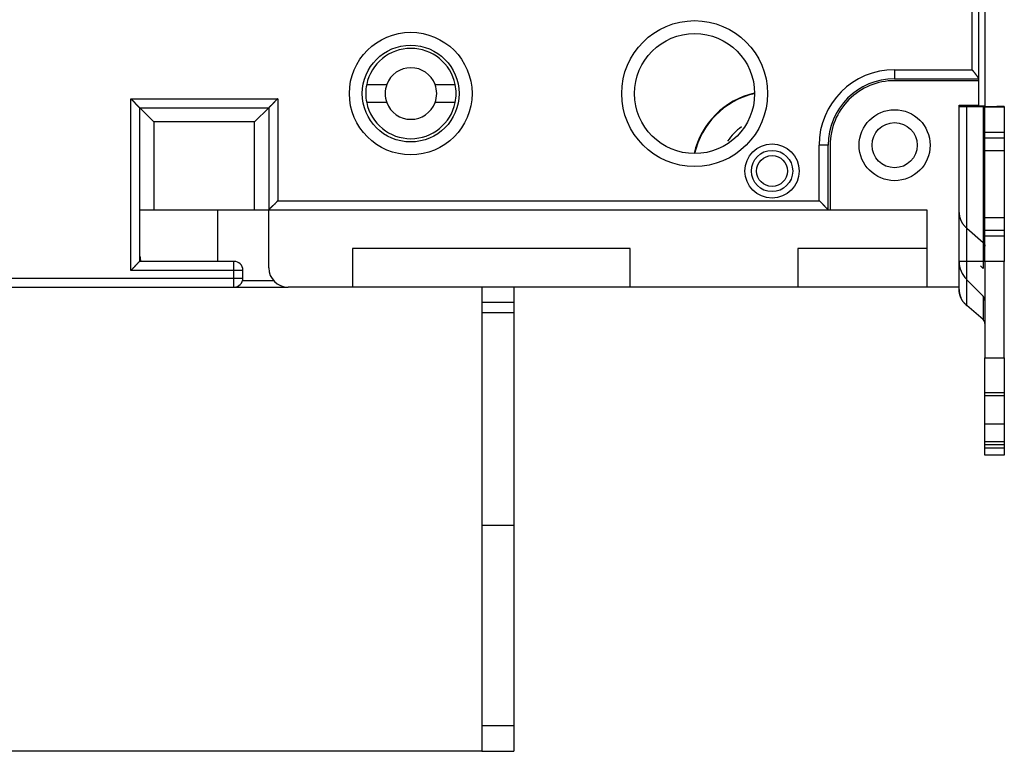
# Model space of a CAD drawing. Extents: x 57 to 594, y 0 to 393.
# Drawn here: x 133 to 209, y 62 to 119 of the extents above; entities that cross this region are included whole.
import ezdxf

# ---------------------------------------------------------------- set-up
doc = ezdxf.new("R2010")
doc.units = 0
doc.linetypes.add('HIDDENNEW0', pattern=[4.5, 1.5, -1.5, 1.5])
for name, color, linetype in [('5', 7, 'CONTINUOUS'), ('MUOTOVIIVAT', 40, 'HIDDENNEW0'), ('TANGVIIVATNONDEF', 3, 'HIDDENNEW0')]:
    doc.layers.add(name, color=color, linetype=linetype)
doc.styles.get("Standard").update_dxf_attribs({"font": 'monotxt.shx'})
doc.dimstyles.new('DSTYLE1', dxfattribs={"dimtxt": 3, "dimasz": 3, "dimexe": 3, "dimexo": 0, "dimgap": 2, "dimtad": 1, "dimzin": 3, "dimcen": 0.09, "dimazin": 3, "dimtp": 1, "dimtm": 1, "dimtfac": 1, "dimtofl": 0, "dimtmove": 0, "dimatfit": 3})

# ---------------------------------------------------------------- blocks, each defined once
blk = doc.blocks.new('_AH1')
at = {"color": 0, "linetype": 'CONTINUOUS'}
for p, q in [((-1, 0.166667), (0, 0)), ((-1, 0.166667), (-1, -0.166667)), ((0, 0), (-1, -0.166667)), ((0, 0), (-1, 0))]:
    blk.add_line(p, q, dxfattribs=at)
blk = doc.blocks.new('*D10681')
at = {"layer": '5', "color": 1, "linetype": 'CONTINUOUS'}
for p, q in [((171.29857, 233.81021), (58.749175, 233.81021)), ((61.749175, 233.81021), (61.749175, 147.82766)), ((61.749175, 61.84511), (61.749175, 147.82766)), ((168.79857, 61.84511), (58.749175, 61.84511))]:
    blk.add_line(p, q, dxfattribs=at)
at = {"layer": '5', "color": 1, "xscale": 3, "yscale": 3, "zscale": 3}
for p, rotation in [((61.749175, 233.81021), 90), ((61.749175, 61.84511), 270)]:
    blk.add_blockref('_AH1', p, dxfattribs=dict(at, rotation=rotation))
at = {"layer": '5', "color": 1, "linetype": 'CONTINUOUS'}
blk.add_text('172', height=3, rotation=90, dxfattribs=at).set_placement((59.748175, 143.32766))

msp = doc.modelspace()

# ---------------------------------------------------------------- linework, layer by layer
at = {"layer": 'MUOTOVIIVAT', "color": 40, "linetype": 'CONTINUOUS'}
for p, q in [((207.81509, 111.8647), (207.81509, 183.7647)), ((207.29857, 181.63103), (207.29857, 113.98939)), ((200.79857, 113.96021), (207.29857, 113.96021)), ((207.29857, 113.81021), (200.79857, 113.81021)), ((207.29857, 113.98939), (207.29857, 113.96021)), ((207.29859, 113.96021), (207.29857, 113.81021)), ((207.29857, 113.81021), (207.29857, 111.91021)), ((159.88581, 113.51473), (161.44159, 113.51473)), ((165.18859, 113.51473), (166.74438, 113.51473)), ((142.29857, 99.81021), (142.29857, 111.71021)), ((142.29857, 111.71021), (152.29857, 111.71021)), ((142.29857, 111.7102), (143.39857, 110.61021)), ((152.29858, 111.7102), (151.19858, 110.61021)), ((152.29857, 111.71021), (152.29857, 103.81021)), ((161.44159, 112.11473), (159.88581, 112.11473)), ((166.74438, 112.11473), (165.18859, 112.11473)), ((205.79857, 111.91021), (207.29857, 111.91021)), ((205.79857, 97.81021), (205.79857, 111.91021)), ((205.79857, 111.80448), (206.38436, 111.80313)), ((206.38435, 99.80313), (206.38435, 111.80313)), ((206.38436, 111.80313), (207.65212, 111.80192)), ((207.29859, 111.8647), (207.81509, 111.8647)), ((207.65213, 111.80191), (207.65213, 99.80192)), ((207.79857, 111.79209), (207.79857, 111.80159)), ((207.79857, 111.79209), (209.29857, 111.79209)), ((207.79857, 109.79018), (207.79857, 111.79209)), ((207.81511, 111.79209), (207.81509, 111.8647)), ((207.81511, 111.8211), (208.71278, 111.82195)), ((208.71277, 111.82196), (208.71278, 111.79209)), ((209.29857, 111.80159), (209.29857, 111.8233)), ((209.29857, 111.79209), (209.29857, 111.80159)), ((209.29857, 111.79209), (209.29857, 109.79018)), ((143.39857, 110.61021), (143.39857, 103.81022)), ((151.19858, 110.61021), (143.39857, 110.61021)), ((151.19858, 103.81022), (151.19858, 110.61021)), ((209.29858, 109.79019), (207.79857, 109.79019)), ((207.79857, 109.39018), (207.79857, 109.79018)), ((207.79857, 109.39018), (209.29858, 109.39018)), ((207.79857, 108.39114), (207.79857, 109.39018)), ((209.29857, 109.79018), (209.29857, 109.39018)), ((209.29857, 109.39018), (209.29857, 108.39114)), ((195.64857, 103.81021), (195.64857, 108.81021)), ((195.79857, 108.81021), (195.79857, 103.81021)), ((207.79857, 108.39114), (209.29857, 108.39114)), ((207.79857, 103.19591), (207.79857, 108.39112)), ((209.29858, 108.39112), (209.29857, 103.19591)), ((142.29857, 103.81021), (143.39857, 103.81021)), ((142.31509, 100.2147), (142.31507, 103.81022)), ((143.39857, 103.81021), (151.19857, 103.81021)), ((148.31509, 103.81022), (148.31509, 99.81024)), ((151.19857, 103.81021), (152.29857, 103.81021)), ((152.29857, 103.81021), (195.64857, 103.81021)), ((152.29857, 99.31021), (152.29857, 103.81021)), ((195.64859, 103.81022), (195.79857, 103.81021)), ((195.79857, 103.81021), (203.29857, 103.81021)), ((203.29857, 103.81021), (203.29857, 97.81021)), ((209.29857, 103.19114), (207.79857, 103.19114)), ((207.79857, 102.19019), (207.79857, 103.19114)), ((209.29857, 103.19114), (209.29857, 102.19019)), ((206.38435, 102.38144), (207.65213, 101.28292)), ((209.29858, 102.19019), (207.79857, 102.19019)), ((207.79857, 101.79019), (207.79857, 102.19019)), ((207.79857, 99.7921), (207.79857, 101.79019)), ((207.79857, 101.79018), (209.29858, 101.79018)), ((209.29857, 102.19019), (209.29857, 101.79019)), ((209.29857, 101.79019), (209.29857, 99.7921)), ((180.29857, 100.81021), (158.79857, 100.81021)), ((158.79857, 100.81021), (158.79857, 97.81021)), ((180.29857, 97.81021), (180.29857, 100.81021)), ((203.29857, 100.81021), (193.29857, 100.81021)), ((193.29857, 100.81021), (193.29857, 97.81021)), ((149.59857, 99.81021), (142.29857, 99.81021)), ((206.38436, 99.80314), (205.79857, 99.80449)), ((206.38435, 96.39134), (206.38436, 99.80313)), ((207.65212, 99.80193), (206.38436, 99.80314)), ((207.65212, 99.24383), (207.44502, 99.45093)), ((207.65212, 99.80192), (207.65212, 99.24383)), ((209.29857, 99.7921), (207.79857, 99.7921)), ((207.79857, 99.79209), (207.79857, 92.34068)), ((209.29857, 92.34068), (209.29858, 99.79209)), ((150.29857, 98.51021), (150.29857, 99.11021)), ((92.79857, 97.81021), (149.59857, 97.81021)), ((149.62216, 97.8147), (153.7748, 97.8147)), ((150.26129, 98.31469), (152.69254, 98.31469)), ((158.79857, 97.81021), (153.79857, 97.81021)), ((180.29857, 97.81021), (158.79857, 97.81021)), ((168.79858, 97.8102), (168.79857, 96.64511)), ((171.29856, 97.8102), (171.29857, 96.64511)), ((193.29857, 97.81021), (180.29857, 97.81021)), ((203.29857, 97.81021), (193.29857, 97.81021)), ((205.79857, 97.81021), (203.29857, 97.81021)), ((205.79857, 97.61675), (205.79858, 97.8102)), ((206.38436, 98.39027), (207.65212, 97.12251)), ((205.79858, 97.61674), (205.79857, 97.61256)), ((207.65213, 97.12251), (207.65213, 95.29281)), ((168.79857, 96.64511), (168.79857, 95.84511)), ((168.79858, 96.64512), (171.29856, 96.64512)), ((171.29857, 96.64511), (171.29857, 95.84511)), ((207.65213, 95.29281), (206.38435, 96.39134)), ((168.79857, 95.84511), (168.79857, 79.34511)), ((168.79858, 95.84511), (171.29856, 95.84511)), ((171.29857, 95.84511), (171.29857, 79.34511)), ((207.65132, 95.29187), (207.65213, 95.29117)), ((207.79857, 92.34069), (209.29858, 92.34069)), ((207.79857, 89.60933), (207.79857, 92.34068)), ((209.29857, 92.34068), (209.29857, 89.60933)), ((207.79857, 89.40966), (207.79857, 89.60933)), ((209.29858, 89.60932), (207.79857, 89.60932)), ((207.79857, 87.18128), (207.79857, 89.40966)), ((207.79857, 89.40966), (209.29858, 89.40966)), ((209.29857, 89.60933), (209.29857, 89.40966)), ((209.29857, 89.40966), (209.29857, 87.18128)), ((207.79857, 85.8156), (207.79857, 87.18128)), ((209.29858, 87.18126), (207.79857, 87.18126)), ((209.29857, 87.18128), (209.29857, 85.8156)), ((209.29858, 85.81562), (207.79857, 85.81562)), ((207.79857, 85.61593), (207.79857, 85.8156)), ((207.79857, 85.34894), (207.79857, 85.61593)), ((207.79857, 85.61592), (209.29858, 85.61592)), ((209.29857, 85.8156), (209.29857, 85.61593)), ((209.29857, 85.61593), (209.29857, 85.34894)), ((207.79857, 84.80451), (207.79857, 85.34893)), ((207.79857, 85.34893), (209.29858, 85.34893)), ((209.29857, 84.80451), (207.79857, 84.80451)), ((209.29858, 85.34893), (209.29857, 84.80451)), ((171.29857, 79.34511), (168.79857, 79.34511)), ((168.79857, 79.34511), (168.79857, 63.84511)), ((171.29857, 79.34511), (171.29857, 63.84511)), ((168.79857, 63.84511), (171.29857, 63.84511)), ((168.79857, 63.84511), (168.79857, 61.84511)), ((171.29857, 63.84511), (171.29857, 61.84511)), ((168.79857, 61.84511), (171.29857, 61.84511))]:
    msp.add_line(p, q, dxfattribs=at)
for points in [[(207.29859, 113.9894), (207.29814, 113.99568, 0.02946677), (207.29693, 114.00247, 0.02499944), (207.2949, 114.0098, 0.0202178), (207.29212, 114.01762, 0.01590353), (207.28861, 114.02594, 0.01276671), (207.28442, 114.03471, 0.01046635), (207.27956, 114.04396, 0.00863105), (207.27408, 114.05364, 0.00713827), (207.268, 114.06374, 0.00596005), (207.26136, 114.07426, 0.00498437), (207.25418, 114.08517, 0.00419723), (207.24651, 114.09645, 0.00351339), (207.23836, 114.1081, 0.00295715), (207.22978, 114.12009, 0.00245482), (207.22078, 114.13242, 0.00204263), (207.21142, 114.14505, 0.00165457), (207.20171, 114.158, 0.00133431), (207.1917, 114.17122, 0.00102066), (207.1814, 114.18471, 0.00075936), (207.17086, 114.19845, 0.00049242), (207.1601, 114.21243, 0.00027094), (207.14916, 114.22663, 0.00003929), (207.13806, 114.24104, -0.00016548), (207.12684, 114.25564, -0.0003985), (207.11554, 114.27041, -0.00056504), (207.10417, 114.28534, -0.00071433), (207.09277, 114.30041, -0.00067316), (207.08132, 114.31562, -0.00043871), (207.06981, 114.33095, -0.00024961), (207.05823, 114.34638, -0.00005851), (207.04657, 114.36192, 0.00011107), (207.03484, 114.37754, 0.00030272), (207.023, 114.39323, 0.00047048), (207.01107, 114.40899, 0.00065878), (206.99902, 114.4248, 0.00081412), (206.98685, 114.44065, 0.00098055), (206.97455, 114.45652, 0.00115553), (206.96211, 114.47242, 0.00138034), (206.94948, 114.48835, 0.0014651), (206.93677, 114.50421, 0.00146976), (206.92397, 114.51996, 0.00185765), (206.91076, 114.53593, 0.00255729), (206.89701, 114.55221, 0.00193224), (206.884, 114.56748, 0.00036785), (206.87216, 114.58127, 0.00326103), (206.85644, 114.59877, 0.00627683), (206.83155, 114.62544, 0.0030739), (206.79856, 114.6602, 0.00157853)], [(142.29857, 111.7102), (142.29795, 111.71074, -0.00778475), (142.29624, 111.71224, -0.00053394), (142.2934, 111.71475, -0.00043328), (142.28951, 111.7182, -0.00077569), (142.28459, 111.72258, -0.00081353), (142.27874, 111.72783, -0.00083376), (142.27195, 111.73397, -0.0008372), (142.26431, 111.74091, -0.00089827), (142.25583, 111.74868, -0.00091898), (142.2466, 111.75721, -0.00097243), (142.23662, 111.7665, -0.00099806), (142.22598, 111.77648, -0.00105614), (142.21469, 111.78717, -0.0010892), (142.20283, 111.7985, -0.00115144), (142.19042, 111.81047, -0.00119189), (142.17752, 111.82303, -0.00126048), (142.16417, 111.83616, -0.00130915), (142.15043, 111.84983, -0.00138506), (142.13633, 111.86401, -0.00144402), (142.12194, 111.87867, -0.00153147), (142.10728, 111.89379, -0.00159947), (142.09241, 111.90932, -0.00169212), (142.07737, 111.92525, -0.00159604), (142.06216, 111.94155, -0.00131607), (142.04678, 111.95819, -0.00107416), (142.03123, 111.97514, -0.00081989), (142.0155, 111.99239, -0.00060281), (141.99959, 112.00989, -0.00037281), (141.9835, 112.02764, -0.00017566), (141.96723, 112.0456, 0.0000379), (141.95076, 112.06376, 0.00022026), (141.93411, 112.08207, 0.00042006), (141.91727, 112.10052, 0.00059424), (141.90023, 112.11908, 0.00079103), (141.88298, 112.13772, 0.00095164), (141.86555, 112.15643, 0.00112416), (141.84791, 112.17516, 0.00130772), (141.83005, 112.19391, 0.00154699), (141.81194, 112.21268, 0.00163455), (141.79371, 112.23133, 0.00163551), (141.77538, 112.24981, 0.00206146), (141.7565, 112.26847, 0.00283751), (141.73692, 112.28741, 0.00215176), (141.71841, 112.30514, 0.00041258), (141.70157, 112.32111, 0.00363818), (141.67941, 112.34111, 0.00708778), (141.64459, 112.37121, 0.00351249), (141.59858, 112.4102, 0.00181269)], [(152.99857, 112.4102), (152.97758, 112.39336, 0.00388282), (152.95693, 112.37625, 0.0040174), (152.93661, 112.35886, 0.00393108), (152.9166, 112.34121, 0.00359669), (152.89691, 112.32333, 0.00335611), (152.87752, 112.30526, 0.00314032), (152.85841, 112.28702, 0.00293899), (152.83958, 112.26862, 0.00269368), (152.82101, 112.25011, 0.00248253), (152.8027, 112.2315, 0.00224447), (152.78463, 112.21281, 0.00203495), (152.7668, 112.19408, 0.00179344), (152.74919, 112.17533, 0.001581), (152.73178, 112.15659, 0.00133674), (152.71458, 112.13788, 0.00112013), (152.69757, 112.11922, 0.00087), (152.68074, 112.10065, 0.00064685), (152.66407, 112.08219, 0.00038923), (152.64756, 112.06386, 0.00015527), (152.6312, 112.04568, -0.00011725), (152.61498, 112.0277, -0.00036035), (152.59888, 112.00992, -0.00063536), (152.58289, 111.99239, -0.00091291), (152.56701, 111.97511, -0.00126022), (152.55121, 111.95812, -0.00144671), (152.53552, 111.94144, -0.0015064), (152.51997, 111.92512, -0.00149023), (152.50459, 111.90915, -0.00137526), (152.48944, 111.8936, -0.00130425), (152.47455, 111.87846, -0.0012412), (152.45997, 111.86379, -0.001194), (152.44574, 111.8496, -0.00112822), (152.43191, 111.83593, -0.00108515), (152.41851, 111.8228, -0.00102899), (152.4056, 111.81025, -0.00099355), (152.3932, 111.79829, -0.00094152), (152.38138, 111.78697, -0.00091233), (152.37015, 111.7763, -0.00086614), (152.35959, 111.76633, -0.00084029), (152.34971, 111.75707, -0.00079204), (152.34059, 111.74857, -0.00077833), (152.33221, 111.74081, -0.00074796), (152.32465, 111.73385, -0.00071545), (152.31801, 111.72777, -0.00063721), (152.3124, 111.72265, -0.0006865), (152.30744, 111.71817, -0.00068712), (152.30282, 111.71401, -0.00071546), (152.29858, 111.7102, -0.00097322)], [(207.65213, 111.80191), (207.66106, 111.80191, -0.00001392), (207.66979, 111.8019, -0.0000145), (207.6783, 111.80189, -0.00001531), (207.68661, 111.80188, -0.00001641), (207.69468, 111.80187, -0.0000176), (207.70251, 111.80186, -0.00001886), (207.71008, 111.80185, -0.00002033), (207.7174, 111.80184, -0.00002198), (207.72444, 111.80183, -0.00002392), (207.73121, 111.80182, -0.00002608), (207.73768, 111.80181, -0.00002866), (207.74385, 111.8018, -0.00003156), (207.74972, 111.80179, -0.00003514), (207.75528, 111.80177, -0.00003927), (207.76051, 111.80176, -0.00004426), (207.76542, 111.80175, -0.00004987), (207.77, 111.80174, -0.00005785), (207.77425, 111.80173, -0.00006835), (207.77816, 111.80171, -0.00007876), (207.78173, 111.8017, -0.00008726), (207.78495, 111.80169, -0.00011596), (207.78784, 111.80167, -0.00017477), (207.79038, 111.80166, -0.00017968), (207.79257, 111.80165, -0.00007901), (207.79437, 111.80164, -0.00035583), (207.79592, 111.80162, -0.00131669), (207.79733, 111.8016, -0.00186394), (207.79857, 111.80157, -0.00216655)], [(208.71277, 111.82196), (208.74849, 111.822, 0.00001276), (208.78339, 111.82203, 0.00001329), (208.81747, 111.82207, 0.00001403), (208.85069, 111.82211, 0.00001504), (208.88297, 111.82214, 0.00001614), (208.9143, 111.82218, 0.00001729), (208.9446, 111.82222, 0.00001864), (208.97387, 111.82227, 0.00002015), (209.00204, 111.82231, 0.00002193), (209.0291, 111.82235, 0.00002391), (209.05498, 111.82239, 0.00002627), (209.07968, 111.82244, 0.00002893), (209.10315, 111.82248, 0.00003221), (209.12538, 111.82253, 0.000036), (209.14631, 111.82257, 0.00004058), (209.16597, 111.82262, 0.00004572), (209.18429, 111.82267, 0.00005303), (209.20129, 111.82272, 0.00006266), (209.21692, 111.82276, 0.0000722), (209.2312, 111.82281, 0.00007999), (209.24409, 111.82286, 0.0001063), (209.25564, 111.82291, 0.00016021), (209.26582, 111.82296, 0.00016472), (209.27456, 111.82301, 0.00007243), (209.28177, 111.82305, 0.00032621), (209.28798, 111.82311, 0.00120715), (209.29359, 111.82319, 0.00170906), (209.29858, 111.8233, 0.00198683)], [(152.29858, 103.81022), (152.29911, 103.81082, -0.00679635), (152.3006, 103.81249, -0.0004765), (152.3031, 103.81528, -0.00036646), (152.30653, 103.81908, -0.00063618), (152.3109, 103.8239, -0.00066249), (152.31613, 103.82965, -0.00067609), (152.32224, 103.83633, -0.00067662), (152.32917, 103.84386, -0.00072382), (152.33692, 103.85222, -0.00073849), (152.34543, 103.86135, -0.00077941), (152.35469, 103.87123, -0.00079788), (152.36466, 103.88179, -0.00084217), (152.37533, 103.89302, -0.0008662), (152.38665, 103.90484, -0.00091326), (152.39861, 103.91724, -0.00094273), (152.41116, 103.93015, -0.00099429), (152.42429, 103.94356, -0.00102948), (152.43796, 103.95738, -0.00108563), (152.45215, 103.97162, -0.00112865), (152.46682, 103.98619, -0.00119432), (152.48195, 104.00108, -0.00124144), (152.49751, 104.01623, -0.00130444), (152.51347, 104.03161, -0.00137539), (152.5298, 104.04716, -0.00149031), (152.54648, 104.06285, -0.00150644), (152.56347, 104.07865, -0.00144672), (152.58075, 104.09453, -0.00126027), (152.59828, 104.11052, -0.0009131), (152.61606, 104.12662, -0.00063548), (152.63404, 104.14285, -0.00036019), (152.65221, 104.15921, -0.00011756), (152.67054, 104.17571, 0.00015366), (152.68901, 104.19238, 0.00038926), (152.70758, 104.20921, 0.00065158), (152.72624, 104.22623, 0.00086831), (152.74495, 104.24342, 0.00110087), (152.76368, 104.26082, 0.00134129), (152.78244, 104.27844, 0.00164808), (152.80121, 104.29632, 0.00177396), (152.81986, 104.31434, 0.00179871), (152.83833, 104.33249, 0.00231491), (152.85699, 104.35122, 0.00324268), (152.87591, 104.37071, 0.00245363), (152.89363, 104.38916, 0.00042786), (152.90959, 104.40596, 0.00421925), (152.92957, 104.42825, 0.00824198), (152.95963, 104.46349, 0.00405646), (152.99857, 104.51021, 0.00208183)], [(195.64859, 103.81022), (195.64798, 103.81075, -0.00790471), (195.64631, 103.81224, -0.00060045), (195.64352, 103.81474, -0.0004095), (195.63971, 103.81817, -0.00065771), (195.63489, 103.82254, -0.0006753), (195.62914, 103.82777, -0.00068469), (195.62246, 103.83389, -0.00068272), (195.61493, 103.84082, -0.00072836), (195.60657, 103.84856, -0.00074198), (195.59744, 103.85707, -0.00078217), (195.58755, 103.86634, -0.0008001), (195.57699, 103.8763, -0.00084398), (195.56577, 103.88698, -0.0008677), (195.55394, 103.89829, -0.0009145), (195.54154, 103.91025, -0.00094377), (195.52863, 103.9228, -0.00099516), (195.51523, 103.93593, -0.00103022), (195.5014, 103.9496, -0.00108624), (195.48717, 103.96379, -0.00112916), (195.47259, 103.97846, -0.00119473), (195.4577, 103.9936, -0.00124177), (195.44255, 104.00915, -0.00130469), (195.42717, 104.02512, -0.00137557), (195.41162, 104.04144, -0.00149042), (195.39593, 104.05812, -0.00150649), (195.38014, 104.07511, -0.00144669), (195.36425, 104.09239, -0.00126019), (195.34826, 104.10992, -0.00091294), (195.33216, 104.1277, -0.00063527), (195.31594, 104.14569, -0.00035991), (195.29958, 104.16386, -0.00011722), (195.28307, 104.18219, 0.00015406), (195.2664, 104.20065, 0.00038971), (195.24957, 104.21922, 0.0006521), (195.23255, 104.23788, 0.00086887), (195.21536, 104.25659, 0.00110147), (195.19796, 104.27533, 0.00134195), (195.18034, 104.29408, 0.00164881), (195.16246, 104.31285, 0.0017747), (195.14444, 104.3315, 0.00179942), (195.12629, 104.34998, 0.00231576), (195.10756, 104.36863, 0.00324378), (195.08806, 104.38756, 0.00245444), (195.06962, 104.40527, 0.00042804), (195.05281, 104.42123, 0.00422051), (195.03053, 104.44122, 0.0082442), (194.99527, 104.47127, 0.00405748), (194.94855, 104.51021, 0.00208234)], [(205.79858, 103.60684), (205.79908, 103.56796, 0.00682242), (205.80062, 103.52863, 0.00654972), (205.80324, 103.48883, 0.00648542), (205.80693, 103.44861, 0.00667311), (205.8118, 103.40798, 0.00675785), (205.81783, 103.36698, 0.00682112), (205.8251, 103.32563, 0.00686012), (205.83359, 103.28397, 0.00694568), (205.8434, 103.24203, 0.00698797), (205.85451, 103.19986, 0.00705943), (205.86699, 103.15749, 0.00708924), (205.88082, 103.11496, 0.00714815), (205.8961, 103.07232, 0.00717809), (205.91277, 103.02962, 0.00724613), (205.93094, 102.98689, 0.00724054), (205.95055, 102.9442, 0.0072341), (205.97167, 102.90161, 0.00731176), (205.99431, 102.85913, 0.00750818), (206.01856, 102.81678, 0.00727109), (206.04415, 102.77482, 0.00677438), (206.07106, 102.7334, 0.00753087), (206.10013, 102.69176, 0.00906523), (206.13169, 102.64969, 0.00675239), (206.16224, 102.6104, 0.00211679), (206.19062, 102.57508, 0.00970339), (206.23041, 102.53124, 0.0166227), (206.29595, 102.46584, 0.00791062), (206.38435, 102.38144, 0.00409459)], [(207.65213, 101.28292), (207.66106, 101.27498, -0.00644345), (207.66979, 101.26681, -0.00640812), (207.6783, 101.25841, -0.00642995), (207.68661, 101.24979, -0.00654502), (207.69468, 101.24095, -0.00662841), (207.70251, 101.2319, -0.00669515), (207.71008, 101.22264, -0.00675821), (207.7174, 101.2132, -0.00683298), (207.72444, 101.20356, -0.00689833), (207.73121, 101.19375, -0.00696488), (207.73768, 101.18377, -0.00702287), (207.74385, 101.17363, -0.00707923), (207.74972, 101.16334, -0.00713815), (207.75528, 101.15291, -0.00720152), (207.76051, 101.14235, -0.00723255), (207.76542, 101.13168, -0.00723313), (207.77, 101.12091, -0.00733165), (207.77425, 101.11003, -0.00750465), (207.77816, 101.09906, -0.00733607), (207.78173, 101.08806, -0.00689387), (207.78495, 101.07706, -0.00758854), (207.78784, 101.06585, -0.0090002), (207.79038, 101.05434, -0.00692592), (207.79257, 101.0435, -0.0025576), (207.79437, 101.03369, -0.00961343), (207.79592, 101.02111, -0.01650645), (207.79733, 101.00181, -0.00818818), (207.79857, 100.97657, -0.00438119)], [(142.29857, 99.81024), (142.29795, 99.8097, 0.00688836), (142.29624, 99.80819, 0.00043762), (142.2934, 99.80568, 0.0003999), (142.28951, 99.80224, 0.00075897), (142.28459, 99.79785, 0.00080364), (142.27874, 99.7926, 0.00082716), (142.27195, 99.78647, 0.00083256), (142.26431, 99.77952, 0.00089485), (142.25583, 99.77175, 0.00091638), (142.2466, 99.76322, 0.00097041), (142.23662, 99.75393, 0.00099646), (142.22598, 99.74394, 0.00105487), (142.21469, 99.73326, 0.00108817), (142.20283, 99.72193, 0.00115061), (142.19042, 99.70996, 0.00119123), (142.17752, 99.6974, 0.00125995), (142.16417, 99.68426, 0.00130873), (142.15043, 99.6706, 0.00138474), (142.13633, 99.65641, 0.00144379), (142.12194, 99.64176, 0.00153131), (142.10728, 99.62664, 0.00159938), (142.09241, 99.61111, 0.0016921), (142.07737, 99.59517, 0.00159607), (142.06216, 99.57888, 0.00131617), (142.04678, 99.56224, 0.00107431), (142.03123, 99.54529, 0.0008201), (142.0155, 99.52804, 0.00060306), (141.99959, 99.51053, 0.00037312), (141.9835, 99.49278, 0.00017603), (141.96723, 99.47482, -0.00003748), (141.95076, 99.45667, -0.0002198), (141.93411, 99.43836, -0.00041955), (141.91727, 99.41991, -0.00059367), (141.90023, 99.40135, -0.0007904), (141.88298, 99.3827, -0.00095097), (141.86555, 99.364, -0.00112343), (141.84791, 99.34526, -0.00130692), (141.83005, 99.32651, -0.0015461), (141.81194, 99.30774, -0.00163363), (141.79371, 99.28909, -0.0016346), (141.77538, 99.27061, -0.00206035), (141.7565, 99.25194, -0.00283604), (141.73692, 99.233, -0.00215062), (141.71841, 99.21528, -0.00041231), (141.70157, 99.1993, -0.00363633), (141.67941, 99.17929, -0.00708414), (141.64459, 99.14919, -0.00351064), (141.59858, 99.1102, -0.00181172)], [(207.79857, 99.80157), (207.79841, 99.80159, 0.05327806), (207.79792, 99.8016, 0.00466419), (207.79708, 99.80161, 0.00161239), (207.79592, 99.80163, 0.00083879), (207.79441, 99.80164, 0.00050215), (207.79257, 99.80165, 0.00033886), (207.79037, 99.80167, 0.00024103), (207.78784, 99.80168, 0.00018269), (207.78495, 99.80169, 0.00014181), (207.78173, 99.80171, 0.00011444), (207.77816, 99.80172, 0.00009355), (207.77425, 99.80173, 0.00007857), (207.77, 99.80174, 0.00006658), (207.76542, 99.80176, 0.00005761), (207.76051, 99.80177, 0.00004991), (207.75528, 99.80178, 0.0000438), (207.74972, 99.80179, 0.00003911), (207.74385, 99.8018, 0.00003567), (207.73766, 99.80182, 0.00003116), (207.73121, 99.80183, 0.00002661), (207.72451, 99.80184, 0.00002668), (207.7174, 99.80185, 0.00002868), (207.70981, 99.80186, 0.00002003), (207.70251, 99.80187, 0.00000705), (207.69577, 99.80188, 0.00002535), (207.68661, 99.80189, 0.00003803), (207.67185, 99.8019, 0.00001693), (207.65213, 99.80192, 0.00000865)], [(206.38435, 96.39134), (206.34863, 96.4231, -0.00644501), (206.31373, 96.45575, -0.00640968), (206.27965, 96.48935, -0.00643151), (206.24643, 96.52383, -0.0065466), (206.21416, 96.5592, -0.00663), (206.18283, 96.59539, -0.00669674), (206.15253, 96.6324, -0.0067598), (206.12325, 96.67019, -0.00683455), (206.09509, 96.70873, -0.00689989), (206.06803, 96.74798, -0.00696642), (206.04216, 96.78791, -0.00702438), (206.01745, 96.82846, -0.0070807), (205.99399, 96.86963, -0.00713958), (205.97176, 96.91133, -0.00720291), (205.95082, 96.95357, -0.00723388), (205.93117, 96.99624, -0.00723439), (205.91286, 97.03933, -0.00733285), (205.89585, 97.08284, -0.0075058), (205.88023, 97.12674, -0.0073371), (205.86594, 97.17074, -0.00689477), (205.85306, 97.21472, -0.00758943), (205.84151, 97.25959, -0.00900114), (205.83133, 97.30564, -0.00692653), (205.82259, 97.34898, -0.00255781), (205.81538, 97.38824, -0.00961413), (205.80918, 97.43855, -0.0165072), (205.80357, 97.51576, -0.00818835), (205.79858, 97.61674, -0.00438123)], [(205.79858, 97.61258), (205.79872, 97.59254, 0.00355843), (205.79914, 97.57238, 0.00348352), (205.79985, 97.55209, 0.00346736), (205.80085, 97.53169, 0.0035216), (205.80215, 97.51117, 0.00354768), (205.80375, 97.49053, 0.00356806), (205.80566, 97.46978, 0.00358215), (205.80788, 97.44893, 0.00360964), (205.81043, 97.42797, 0.00362573), (205.8133, 97.40691, 0.00365077), (205.8165, 97.38576, 0.00366392), (205.82003, 97.36452, 0.0036855), (205.82391, 97.34319, 0.00370147), (205.82813, 97.32178, 0.00373125), (205.83271, 97.30029, 0.00373239), (205.83763, 97.27873, 0.00372798), (205.84292, 97.25712, 0.00377422), (205.84858, 97.23543, 0.00387741), (205.85463, 97.21364, 0.00376605), (205.861, 97.19189, 0.00351491), (205.8677, 97.17023, 0.00391728), (205.87494, 97.14818, 0.00472874), (205.88281, 97.12558, 0.00354034), (205.89042, 97.10434, 0.00110849), (205.8975, 97.08512, 0.0051093), (205.90749, 97.06042, 0.00882633), (205.92406, 97.02237, 0.00423477), (205.94646, 96.97255, 0.00220619)], [(206.30711, 96.49151), (206.30895, 96.48755, 0.00342515), (206.31085, 96.48363, 0.00343973), (206.3128, 96.47975, 0.00345726), (206.3148, 96.47589, 0.00347706), (206.31684, 96.47208, 0.00349476), (206.31894, 96.4683, 0.0035103), (206.32109, 96.46456, 0.00352472), (206.32329, 96.46085, 0.00353805), (206.32553, 96.45718, 0.0035502), (206.32783, 96.45354, 0.00356142), (206.33018, 96.44994, 0.00356981), (206.33258, 96.44638, 0.00357594), (206.33502, 96.44285, 0.00358473), (206.33752, 96.43936, 0.00359634), (206.34007, 96.43591, 0.00359058), (206.34267, 96.43249, 0.00357081), (206.34532, 96.42911, 0.00360224), (206.34802, 96.42576, 0.00367498), (206.35077, 96.42245, 0.00356723), (206.35357, 96.41918, 0.0033268), (206.35639, 96.41597, 0.00366798), (206.35932, 96.41274, 0.00436553), (206.36237, 96.40949, 0.0033014), (206.36527, 96.40646, 0.00112559), (206.36792, 96.40373, 0.004647), (206.37143, 96.40032, 0.00794278), (206.37698, 96.39516, 0.00385087), (206.38435, 96.38848, 0.00203104)], [(207.79857, 94.98647), (207.79841, 94.99755, 0.00748616), (207.79792, 95.00867, 0.00738794), (207.79708, 95.01983, 0.00735096), (207.79592, 95.03101, 0.00741878), (207.79441, 95.04221, 0.00744289), (207.79257, 95.0534, 0.00744707), (207.79037, 95.06459, 0.00744055), (207.78784, 95.07575, 0.00744654), (207.78495, 95.08688, 0.00743577), (207.78173, 95.09796, 0.00742676), (207.77816, 95.10898, 0.00740279), (207.77425, 95.11994, 0.00737863), (207.77, 95.13081, 0.00735201), (207.76542, 95.14158, 0.00733208), (207.76051, 95.15226, 0.00727499), (207.75528, 95.16281, 0.00719168), (207.74972, 95.17323, 0.00720233), (207.74385, 95.18353, 0.00728668), (207.73766, 95.19369, 0.0070375), (207.73121, 95.20365, 0.00654206), (207.72451, 95.2134, 0.00712248), (207.7174, 95.2231, 0.00834553), (207.70981, 95.2328, 0.00634306), (207.70251, 95.2418, 0.00232733), (207.69578, 95.24985, 0.0086969), (207.68661, 95.25969, 0.0146572), (207.67185, 95.2742, 0.00716059), (207.65213, 95.29281, 0.00380597)]]:
    msp.add_lwpolyline(points, format="xyb", dxfattribs=at)
for centre, radius in [((185.29857, 112.81021), 4.65), ((163.29857, 112.81021), 3.75), ((200.79857, 108.81021), 2.75), ((191.29857, 106.81021), 1.6), ((191.29857, 106.81021), 1.2)]:
    msp.add_circle(centre, radius, dxfattribs=at)
for centre, radius, start, end in [((163.31509, 112.81473), 3.5, 11.536959, 168.46304), ((163.31509, 112.81473), 2, 20.487315, 159.51268), ((200.79857, 108.81021), 5.15, 90, 180), ((200.79857, 108.81021), 5, 89.999999, 180), ((163.31509, 112.81473), 3.5, 168.46304, 191.53696), ((163.31509, 112.81473), 2, 159.51268, 200.48732), ((163.31509, 112.81473), 2, 0, 20.487315), ((163.31509, 112.81473), 3.5, 0, 11.536959), ((163.31509, 112.81473), 2, 339.51268, 360), ((163.31509, 112.81473), 3.5, 348.46304, 360), ((191.29857, 106.81021), 6.18491, 102.92867, 167.31962), ((191.29857, 106.81021), 6.15, 103.12861, 167.31962), ((163.31509, 112.81473), 3.5, 191.53696, 348.46304), ((163.31509, 112.81473), 2, 200.48732, 339.51268), ((143.31509, 100.2147), 1, 180, 204.05976), ((149.59857, 99.11021), 0.7, 0, 90), ((153.79857, 99.31021), 1.5, 180, 270), ((207.79857, 99.81592), 2, 180, 225.00002), ((149.59857, 98.51021), 0.7, 270, 360), ((207.29857, 96.76895), 0.5, 0.0000077, 45.000016)]:
    msp.add_arc(centre, radius, start, end, dxfattribs=at)
at = {"layer": 'TANGVIIVATNONDEF', "color": 3, "linetype": 'CONTINUOUS'}
for p, q in [((206.79856, 114.6602), (206.79856, 180.96022)), ((200.79858, 114.6602), (206.79856, 114.6602)), ((200.79858, 114.6602), (200.79858, 113.96021)), ((141.59858, 99.1102), (141.59858, 112.4102)), ((141.59858, 112.4102), (152.99857, 112.4102)), ((152.99857, 112.4102), (152.99857, 104.51021)), ((194.94855, 104.51021), (194.94855, 108.81022)), ((195.64859, 108.81022), (194.94855, 108.81022)), ((152.99857, 104.51021), (194.94855, 104.51021)), ((149.59855, 99.1102), (149.59855, 99.81024)), ((92.79855, 98.51023), (149.59855, 98.51023)), ((149.59855, 99.1102), (141.59858, 99.1102)), ((149.59855, 98.51023), (149.59855, 99.1102)), ((150.29858, 99.1102), (149.59855, 99.1102)), ((149.59855, 97.8102), (149.59855, 98.51023)), ((149.59855, 98.51023), (150.29858, 98.51023))]:
    msp.add_line(p, q, dxfattribs=at)
for centre, radius in [((185.29857, 112.81021), 5.65), ((163.29857, 112.81021), 4.75), ((200.79857, 108.81021), 1.75), ((191.29857, 106.81021), 2.1)]:
    msp.add_circle(centre, radius, dxfattribs=at)
for centre, radius, start, end in [((200.79857, 108.81021), 5.85, 90, 180), ((191.29857, 106.81021), 4.15, 124.68977, 145.99097)]:
    msp.add_arc(centre, radius, start, end, dxfattribs=at)

# ---------------------------------------------------------------- dimensions: what is measured, and where the dimension line sits
at = {"layer": '5', "color": 1, "linetype": 'CONTINUOUS'}
dim = msp.add_linear_dim(base=(61.74918, 61.84511), p1=(171.29857, 233.81021), p2=(168.79857, 61.84511), angle=90, dimstyle='DSTYLE1', override={"dimblk": '_AH1', "dimsah": 0}, dxfattribs=at)
dim.commit()
dim.dimension.update_dxf_attribs({"geometry": '*D10681', "text_midpoint": (58.24818, 147.82766), "dimtype": 128})

doc.saveas('drawing.dxf')
